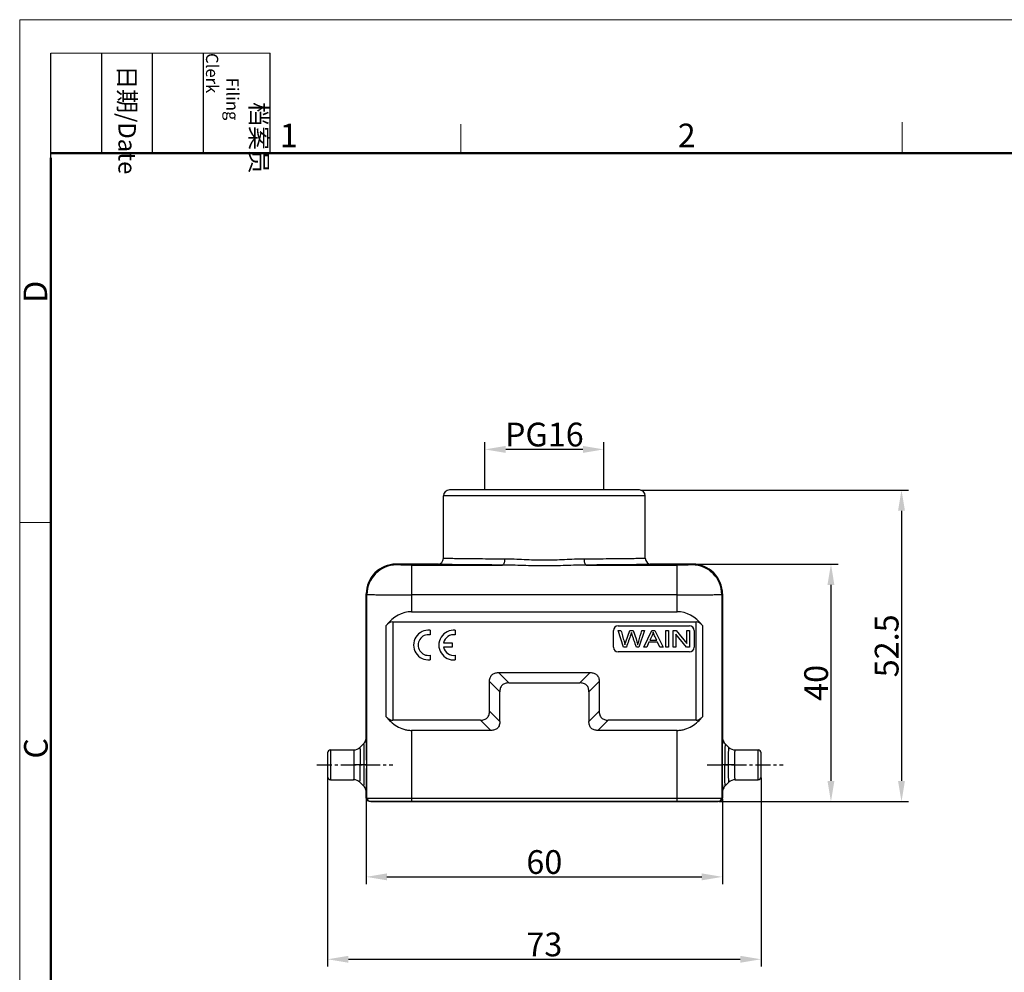
# Model space of a CAD drawing. Units: millimetres. Extents: x 1074 to 1520, y 481 to 796.
# Drawn here: x 1074 to 1240, y 635 to 796 of the extents above; entities that cross this region are included whole.
import ezdxf

# ---------------------------------------------------------------- set-up
doc = ezdxf.new("R2010")
doc.units = ezdxf.units.MM
doc.header["$LTSCALE"] = 65.395
doc.header["$PDMODE"] = 3
doc.header["$PDSIZE"] = 8
doc.linetypes.add('CENTER', pattern=[50.8, 31.75, -6.35, 6.35, -6.35])
doc.layers.get('0').update_dxf_attribs({"linetype": 'CONTINUOUS', "lineweight": 30})
doc.layers.get('Defpoints').update_dxf_attribs({"linetype": 'CONTINUOUS'})
doc.layers.add('3D_1111065101001_W6B-_SOLIDLINE', color=7, linetype='CONTINUOUS')
doc.layers.add('W16B-BEH-4B-M40-20172_SOLIDLINE', color=7, linetype='CONTINUOUS')
doc.layers.add('Dim', color=3, linetype='CONTINUOUS', lineweight=15)
doc.layers.add('图框', color=7, linetype='CONTINUOUS', lineweight=20)
doc.styles.add('Romans字体', font='romans.shx', dxfattribs={"width": 0.75})
doc.dimstyles.new('01', dxfattribs={"dimtxt": 4, "dimasz": 3.5, "dimexe": 1.2, "dimexo": 0.2, "dimgap": 0.5, "dimtad": 1, "dimdsep": 46, "dimtxsty": 'Romans字体', "dimcen": 0, "dimclrd": 1, "dimclre": 6, "dimclrt": 4, "dimazin": 2, "dimtfac": 1, "dimtofl": 0, "dimtmove": 0, "dimatfit": 3, "dimfxl": 1, "dimtolj": 1, "dimtzin": 0, "dimarcsym": 0})

# ---------------------------------------------------------------- blocks, each defined once
blk = doc.blocks.new('*D5')
at = {"layer": 'Defpoints', "color": 0}
for p in [(1126.26, 668.02), (1199.26, 668.02), (1199.26, 637.26)]:
    blk.add_point(p, dxfattribs=at)
at = {"layer": 'Dim', "color": 6, "lineweight": -2}
for p, q in [((1126.26, 667.82), (1126.26, 636.06)), ((1199.26, 667.82), (1199.26, 636.06))]:
    blk.add_line(p, q, dxfattribs=at)
at = {"layer": 'Dim', "color": 1, "lineweight": -2}
blk.add_line((1129.76, 637.26), (1195.76, 637.26), dxfattribs=at)
at = {"layer": 'Dim', "color": 1}
for points in [[(1129.76, 637.84), (1129.76, 636.68), (1126.26, 637.26)], [(1195.76, 637.84), (1195.76, 636.68), (1199.26, 637.26)]]:
    blk.add_solid(points, dxfattribs=at)
at = {"layer": 'Dim', "color": 4, "insert": (1162.76, 639.76), "char_height": 4, "attachment_point": 5, "style": 'Romans字体'}
blk.add_mtext('\\A1;73', dxfattribs=at)
blk = doc.blocks.new('*D6')
at = {"layer": 'Defpoints', "color": 0}
for p in [(1132.76, 664.42), (1192.76, 664.42), (1192.76, 651.14)]:
    blk.add_point(p, dxfattribs=at)
at = {"layer": 'Dim', "color": 6, "lineweight": -2}
for p, q in [((1132.76, 664.22), (1132.76, 649.94)), ((1192.76, 664.22), (1192.76, 649.94))]:
    blk.add_line(p, q, dxfattribs=at)
at = {"layer": 'Dim', "color": 1, "lineweight": -2}
blk.add_line((1136.26, 651.14), (1189.26, 651.14), dxfattribs=at)
at = {"layer": 'Dim', "color": 1}
for points in [[(1136.26, 651.73), (1136.26, 650.56), (1132.76, 651.14)], [(1189.26, 651.73), (1189.26, 650.56), (1192.76, 651.14)]]:
    blk.add_solid(points, dxfattribs=at)
at = {"layer": 'Dim', "color": 4, "insert": (1162.76, 653.64), "char_height": 4, "attachment_point": 5, "style": 'Romans字体'}
blk.add_mtext('\\A1;60', dxfattribs=at)
blk = doc.blocks.new('*D7')
at = {"layer": 'Defpoints', "color": 0}
for p in [(1178.78, 716.31), (1191.96, 663.82), (1222.91, 663.82)]:
    blk.add_point(p, dxfattribs=at)
at = {"layer": 'Dim', "color": 6, "lineweight": -2}
for p, q in [((1178.98, 716.31), (1224.11, 716.31)), ((1192.16, 663.82), (1224.11, 663.82))]:
    blk.add_line(p, q, dxfattribs=at)
at = {"layer": 'Dim', "color": 1, "lineweight": -2}
blk.add_line((1222.91, 712.81), (1222.91, 667.32), dxfattribs=at)
at = {"layer": 'Dim', "color": 1}
for points in [[(1222.33, 712.81), (1223.49, 712.81), (1222.91, 716.31)], [(1222.33, 667.32), (1223.49, 667.32), (1222.91, 663.82)]]:
    blk.add_solid(points, dxfattribs=at)
at = {"layer": 'Dim', "color": 4, "insert": (1220.41, 690.06), "char_height": 4, "attachment_point": 5, "rotation": 90, "style": 'Romans字体'}
blk.add_mtext('\\A1;52.5', dxfattribs=at)
blk = doc.blocks.new('*D10')
at = {"layer": 'Defpoints', "color": 0}
for p in [(1187.76, 703.82), (1191.96, 663.82), (1211.03, 663.82)]:
    blk.add_point(p, dxfattribs=at)
at = {"layer": 'Dim', "color": 6, "lineweight": -2}
for p, q in [((1187.96, 703.82), (1212.23, 703.82)), ((1192.16, 663.82), (1212.23, 663.82))]:
    blk.add_line(p, q, dxfattribs=at)
at = {"layer": 'Dim', "color": 1, "lineweight": -2}
blk.add_line((1211.03, 700.32), (1211.03, 667.32), dxfattribs=at)
at = {"layer": 'Dim', "color": 1}
for points in [[(1210.44, 700.32), (1211.61, 700.32), (1211.03, 703.82)], [(1210.44, 667.32), (1211.61, 667.32), (1211.03, 663.82)]]:
    blk.add_solid(points, dxfattribs=at)
at = {"layer": 'Dim', "color": 4, "insert": (1208.53, 683.82), "char_height": 4, "attachment_point": 5, "rotation": 90, "style": 'Romans字体'}
blk.add_mtext('\\A1;40', dxfattribs=at)
blk = doc.blocks.new('*D21')
at = {"layer": 'Defpoints', "color": 0}
for p in [(1152.76, 723.15), (1152.76, 716.32), (1172.76, 716.32)]:
    blk.add_point(p, dxfattribs=at)
at = {"layer": 'Dim', "color": 6, "lineweight": -2}
for p, q in [((1152.76, 716.52), (1152.76, 724.35)), ((1172.76, 716.52), (1172.76, 724.35))]:
    blk.add_line(p, q, dxfattribs=at)
at = {"layer": 'Dim', "color": 1, "lineweight": -2}
blk.add_line((1169.26, 723.15), (1156.26, 723.15), dxfattribs=at)
at = {"layer": 'Dim', "color": 1}
for points in [[(1156.26, 723.73), (1156.26, 722.56), (1152.76, 723.15)], [(1169.26, 722.56), (1169.26, 723.73), (1172.76, 723.15)]]:
    blk.add_solid(points, dxfattribs=at)
at = {"layer": 'Dim', "color": 4, "insert": (1162.76, 725.65), "char_height": 4, "attachment_point": 5, "style": 'Romans字体'}
blk.add_mtext('\\A1;PG16', dxfattribs=at)

msp = doc.modelspace()

# ---------------------------------------------------------------- linework, layer by layer
at = {"color": 7, "linetype": 'Continuous'}
for p, q in [((1143.523, 692.683), (1143.523, 691.919)), ((1147.764, 692.678), (1147.764, 691.915)), ((1147.248, 689.815), (1145.794, 689.815)), ((1145.796, 690.572), (1147.248, 690.572)), ((1147.248, 690.572), (1147.248, 689.815)), ((1143.523, 688.467), (1143.523, 687.713)), ((1147.764, 688.463), (1147.764, 687.708))]:
    msp.add_line(p, q, dxfattribs=at)
for centre, radius, start, end in [((1143.25, 690.198), 2.5, 83.72502, 276.27499), ((1143.258, 690.193), 1.746, 81.27928, 278.72073), ((1147.491, 690.193), 2.5, 83.72502, 276.275), ((1147.499, 690.189), 1.746, 81.27929, 167.33633), ((1147.499, 690.189), 1.746, 192.35663, 278.72074)]:
    msp.add_arc(centre, radius, start, end, dxfattribs=at)
at = {"layer": '3D_1111065101001_W6B-_SOLIDLINE', "color": 7, "linetype": 'Continuous'}
for p, q in [((1145.764, 704.815), (1145.764, 715.315)), ((1179.764, 715.315), (1145.764, 715.315)), ((1178.764, 716.315), (1146.764, 716.315)), ((1179.764, 704.815), (1179.764, 715.315)), ((1137.887, 703.692), (1137.764, 703.815)), ((1144.764, 703.815), (1137.764, 703.815)), ((1140.387, 703.671), (1140.387, 695.815)), ((1140.387, 703.671), (1155.692, 703.671)), ((1169.837, 703.671), (1185.142, 703.671)), ((1187.764, 703.815), (1180.764, 703.815)), ((1185.142, 695.815), (1185.142, 703.671)), ((1187.764, 703.815), (1187.642, 703.692)), ((1132.764, 674.637), (1132.764, 698.815)), ((1132.764, 698.815), (1132.887, 698.693)), ((1132.887, 664.415), (1132.887, 698.693)), ((1185.142, 698.671), (1140.387, 698.671)), ((1192.641, 698.693), (1192.764, 698.815)), ((1192.641, 698.693), (1192.641, 664.415)), ((1192.764, 698.815), (1192.764, 674.637)), ((1140.387, 695.815), (1185.142, 695.815)), ((1136.074, 693.453), (1136.074, 678.177)), ((1137.224, 694.083), (1137.224, 677.547)), ((1137.224, 694.083), (1188.304, 694.083)), ((1175.196, 693.439), (1187.196, 693.439)), ((1188.304, 677.547), (1188.304, 694.083)), ((1189.454, 678.177), (1189.454, 693.453)), ((1174.396, 689.839), (1174.396, 692.639)), ((1175.196, 692.639), (1175.666, 692.639)), ((1176.115, 689.839), (1175.196, 692.639)), ((1176.496, 690.747), (1177.155, 692.639)), ((1177.155, 692.639), (1177.708, 692.639)), ((1177.708, 692.639), (1178.204, 691.221)), ((1179.651, 692.639), (1178.701, 689.839)), ((1179.19, 692.639), (1179.651, 692.639)), ((1179.518, 689.839), (1180.848, 692.639)), ((1180.898, 691.81), (1180.518, 690.988)), ((1180.848, 692.639), (1181.343, 692.639)), ((1181.343, 692.639), (1182.76, 689.839)), ((1183.204, 692.639), (1183.663, 692.639)), ((1183.204, 689.839), (1183.204, 692.639)), ((1183.663, 692.639), (1183.663, 689.839)), ((1184.466, 692.639), (1184.937, 692.639)), ((1184.466, 689.839), (1184.466, 692.639)), ((1186.726, 689.839), (1184.906, 692.039)), ((1184.906, 692.039), (1184.906, 689.839)), ((1184.937, 692.639), (1186.757, 690.44)), ((1186.757, 692.639), (1187.196, 692.639)), ((1186.757, 690.44), (1186.757, 692.639)), ((1187.196, 692.639), (1187.196, 689.839)), ((1187.996, 692.639), (1187.996, 689.839)), ((1176.583, 689.839), (1176.115, 689.839)), ((1178.701, 689.839), (1178.258, 689.839)), ((1180.005, 689.839), (1179.518, 689.839)), ((1180.386, 690.687), (1180.005, 689.839)), ((1181.834, 690.687), (1180.386, 690.687)), ((1180.518, 690.988), (1181.692, 690.988)), ((1182.238, 689.839), (1181.834, 690.687)), ((1182.76, 689.839), (1182.238, 689.839)), ((1183.663, 689.839), (1183.204, 689.839)), ((1184.906, 689.839), (1184.466, 689.839)), ((1187.196, 689.839), (1186.726, 689.839)), ((1187.196, 689.039), (1175.196, 689.039)), ((1156.766, 683.815), (1155.034, 685.547)), ((1155.034, 685.547), (1170.495, 685.547)), ((1170.495, 685.547), (1168.763, 683.815)), ((1153.532, 679.049), (1153.532, 684.046)), ((1153.532, 684.046), (1155.264, 682.314)), ((1156.766, 683.815), (1168.763, 683.815)), ((1170.264, 682.314), (1171.996, 684.046)), ((1171.996, 684.046), (1171.996, 679.049)), ((1155.264, 677.317), (1155.264, 682.313)), ((1170.264, 682.313), (1170.264, 677.317)), ((1155.264, 677.317), (1153.532, 679.049)), ((1171.996, 679.049), (1170.264, 677.317)), ((1152.031, 677.547), (1137.224, 677.547)), ((1152.031, 677.547), (1153.763, 675.815)), ((1171.766, 675.815), (1173.498, 677.547)), ((1188.304, 677.547), (1173.498, 677.547)), ((1140.387, 675.815), (1140.387, 663.815)), ((1153.763, 675.815), (1140.387, 675.815)), ((1185.142, 675.815), (1171.766, 675.815)), ((1185.142, 663.815), (1185.142, 675.815)), ((1131.703, 672.954), (1132.325, 673.576)), ((1193.825, 672.954), (1193.203, 673.576)), ((1126.264, 672.015), (1126.264, 668.015)), ((1126.764, 672.515), (1126.764, 667.515)), ((1126.764, 672.515), (1130.643, 672.515)), ((1192.727, 671.63), (1192.725, 671.043)), ((1192.728, 672.018), (1192.727, 671.63)), ((1192.734, 673.096), (1192.733, 672.894)), ((1194.886, 672.515), (1198.764, 672.515)), ((1198.764, 667.515), (1198.764, 672.515)), ((1199.264, 668.015), (1199.264, 672.015)), ((1132.804, 670.015), (1130.681, 670.015)), ((1132.804, 670.015), (1132.804, 669.384)), ((1192.724, 670.33), (1192.724, 670.015)), ((1194.847, 670.015), (1192.724, 670.015)), ((1192.725, 668.99), (1192.726, 668.44)), ((1192.726, 668.44), (1192.728, 668.014)), ((1126.764, 667.515), (1130.643, 667.515)), ((1131.703, 667.076), (1132.325, 666.454)), ((1192.732, 667.216), (1192.733, 667.138)), ((1193.825, 667.076), (1193.203, 666.454)), ((1194.886, 667.515), (1198.764, 667.515)), ((1132.764, 664.415), (1132.764, 665.394)), ((1192.764, 665.394), (1192.764, 664.415)), ((1132.764, 664.415), (1192.764, 664.415)), ((1133.264, 663.915), (1192.264, 663.915)), ((1133.564, 663.915), (1133.564, 663.815)), ((1133.564, 663.815), (1191.964, 663.815)), ((1133.687, 663.815), (1133.687, 663.915)), ((1191.841, 663.915), (1191.841, 663.815)), ((1191.964, 663.915), (1191.964, 663.815))]:
    msp.add_line(p, q, dxfattribs=at)
for centre, radius, start, end in [((1146.764, 715.315), 1, 90, 180), ((1178.764, 715.315), 1, 0, 90), ((1144.764, 704.815), 1, 270.00377, 359.99991), ((1180.764, 704.815), 1, 180.00009, 269.99623), ((1137.764, 698.815), 5, 89.99982, 180.00018), ((1137.887, 698.692), 5, 90.00579, 179.99421), ((1187.641, 698.692), 5, 0.00579, 89.99421), ((1187.764, 698.815), 5, 359.99982, 90.00018), ((1175.196, 692.639), 0.8, 90, 180), ((1187.196, 692.639), 0.8, 0, 90), ((1175.196, 689.839), 0.8, 180, 270), ((1187.196, 689.839), 0.8, 270, 0), ((1131.257, 674.642), 1.508, 315.04351, 329.98323), ((1131.266, 674.636), 1.498, 330.01409, 344.98895), ((1131.256, 674.638), 1.508, 345.01937, 359.14511), ((1131.28, 674.637), 1.484, 359.17553, 359.99938), ((1077.306, 673.156), 55.485, 0.62242, 1.15247), ((984.924, 671.997), 147.874, 0.43048, 0.68251), ((1356.636, 671.849), 163.906, 179.37899, 179.56396), ((1295.372, 672.517), 102.638, 179.23429, 179.38138), ((1251.756, 673.119), 59.019, 178.97492, 179.25311), ((1220.189, 673.699), 27.446, 178.57663, 179.00597), ((1194.254, 674.637), 1.489, 180.00705, 182.62419), ((1194.273, 674.638), 1.509, 182.63693, 194.98343), ((1194.267, 674.638), 1.503, 195.03601, 209.96651), ((1194.27, 674.642), 1.508, 210.02323, 224.9623), ((1126.764, 672.015), 0.5, 90, 180), ((1130.643, 674.015), 1.5, 269.99731, 315.0059), ((880.695, 671.134), 252.106, 0.32859, 0.4488), ((778.186, 670.528), 354.618, 0.19888, 0.33153), ((673.214, 670.132), 459.591, 0.08561, 0.20276), ((1502.127, 670.761), 309.402, 179.60514, 179.76722), ((1194.886, 674.015), 1.5, 224.99997, 270.00496), ((1198.764, 672.015), 0.5, 0, 90), ((1704.349, 670.005), 511.625, 179.99879, 180.11361), ((649.152, 669.962), 483.652, 359.79513, 359.93151), ((1126.764, 668.015), 0.5, 180, 270), ((1130.643, 666.015), 1.5, 44.99383, 90.00285), ((917.361, 668.649), 215.44, 359.40266, 359.65397), ((769.675, 669.545), 363.129, 359.65338, 359.79301), ((1530.213, 669.418), 337.488, 180.23838, 180.3738), ((1390.277, 668.491), 197.549, 180.39247, 180.60468), ((1194.886, 666.015), 1.5, 89.99486, 134.99967), ((1198.764, 668.015), 0.5, 270, 0), ((1131.257, 665.388), 1.508, 30.01712, 44.95564), ((1131.266, 665.394), 1.498, 15.01247, 29.98666), ((1131.256, 665.393), 1.508, 0.04161, 14.98133), ((1099.457, 666.451), 33.33, 358.67792, 358.96947), ((1070.135, 666.966), 62.656, 358.98109, 359.20724), ((1026.525, 667.559), 106.271, 359.21247, 359.37649), ((1305.309, 667.631), 112.576, 180.62337, 180.73939), ((1261.95, 667.069), 69.214, 180.73699, 181.00452), ((1224.182, 666.415), 31.441, 181.02026, 181.40036), ((1194.259, 665.393), 1.495, 175.24206, 179.9909), ((1194.272, 665.392), 1.508, 165.0127, 175.24435), ((1194.267, 665.392), 1.503, 150.03238, 164.96376), ((1194.27, 665.389), 1.508, 135.03413, 149.97561), ((1133.264, 664.415), 0.5, 180.00376, 269.99658), ((1133.387, 664.415), 0.5, 179.99891, 269.99745), ((1192.141, 664.415), 0.5, 270.06974, 0.00362), ((1192.264, 664.415), 0.5, 270.00342, 359.99624)]:
    msp.add_arc(centre, radius, start, end, dxfattribs=at)
for centre, major_axis, start_param, end_param in [((1140.387, 682.825), (0, 12.99), 0, 0.6125547), ((1185.142, 682.825), (0, 12.99), -0.6125547, 0), ((1137.224, 690.619), (0, 3.464), 0, 0.6125547), ((1188.304, 690.619), (0, 3.464), -0.6125547, 0)]:
    msp.add_ellipse(centre, major_axis=major_axis, ratio=0.5773503, start_param=start_param, end_param=end_param, dxfattribs=at)
for points, knots in [([(1156.085, 704.671), (1155.351, 704.674), (1153.946, 704.68), (1152.234, 704.691), (1150.969, 704.702), (1150.112, 704.71), (1149.321, 704.719), (1148.602, 704.728), (1147.958, 704.738), (1147.393, 704.748), (1146.973, 704.757), (1146.679, 704.764), (1146.49, 704.77), (1146.322, 704.775), (1146.177, 704.781), (1146.053, 704.786), (1145.952, 704.792), (1145.873, 704.797), (1145.821, 704.802), (1145.792, 704.806), (1145.777, 704.809), (1145.769, 704.811), (1145.764, 704.814), (1145.764, 704.815)], [0, 0, 0, 0, 0.2132326, 0.4081931, 0.4975062, 0.5807412, 0.657444, 0.7272133, 0.7896739, 0.8445006, 0.8913952, 0.9117917, 0.9301166, 0.9463435, 0.9604535, 0.9724297, 0.9822556, 0.9899174, 0.9954111, 0.997346, 0.9987426, 0.99961, 1, 1, 1, 1]), ([(1179.764, 704.815), (1179.764, 704.814), (1179.759, 704.811), (1179.751, 704.809), (1179.737, 704.806), (1179.707, 704.802), (1179.655, 704.797), (1179.576, 704.792), (1179.475, 704.786), (1179.351, 704.781), (1179.206, 704.775), (1179.039, 704.77), (1178.85, 704.764), (1178.555, 704.757), (1178.135, 704.748), (1177.57, 704.738), (1176.926, 704.728), (1176.207, 704.719), (1175.417, 704.71), (1174.559, 704.702), (1173.294, 704.691), (1171.582, 704.68), (1170.177, 704.674), (1169.444, 704.671)], [0, 0, 0, 0, 0.0003899, 0.0012572, 0.0026538, 0.0045888, 0.0100825, 0.0177444, 0.0275704, 0.0395466, 0.0536566, 0.0698834, 0.0882083, 0.1086048, 0.1554994, 0.2103261, 0.2727867, 0.3425561, 0.4192588, 0.5024938, 0.591807, 0.7867674, 1, 1, 1, 1]), ([(1140.387, 703.671), (1140.225, 703.671), (1139.908, 703.671), (1139.447, 703.672), (1139.082, 703.674), (1138.813, 703.676), (1138.632, 703.677), (1138.468, 703.678), (1138.322, 703.68), (1138.196, 703.682), (1138.091, 703.684), (1138.016, 703.685), (1137.968, 703.687), (1137.94, 703.688), (1137.919, 703.689), (1137.903, 703.69), (1137.893, 703.691), (1137.888, 703.691), (1137.887, 703.692)], [0, 0, 0, 0, 0.1939445, 0.3806643, 0.5527869, 0.6313694, 0.7039525, 0.7698129, 0.8283514, 0.8790007, 0.9212705, 0.9547879, 0.9681514, 0.9792027, 0.9879249, 0.9943031, 0.9983256, 1, 1, 1, 1]), ([(1155.692, 703.671), (1154.915, 703.674), (1153.428, 703.68), (1151.616, 703.691), (1150.277, 703.702), (1149.369, 703.71), (1148.533, 703.719), (1147.771, 703.728), (1147.09, 703.738), (1146.492, 703.748), (1146.047, 703.757), (1145.735, 703.764), (1145.534, 703.77), (1145.357, 703.775), (1145.203, 703.781), (1145.072, 703.786), (1144.964, 703.792), (1144.89, 703.796), (1144.842, 703.8), (1144.815, 703.803), (1144.794, 703.806), (1144.778, 703.809), (1144.769, 703.811), (1144.764, 703.814), (1144.764, 703.815)], [0, 0, 0, 0, 0.2131557, 0.4080559, 0.4973466, 0.580565, 0.6572574, 0.7270231, 0.7894868, 0.8443233, 0.8912346, 0.911642, 0.9299797, 0.9462211, 0.9603472, 0.9723411, 0.982186, 0.9898679, 0.9928962, 0.9953826, 0.997328, 0.9987346, 0.9996103, 1, 1, 1, 1]), ([(1156.085, 704.671), (1156.084, 704.543), (1156.07, 704.357), (1156.022, 704.122), (1155.974, 703.972), (1155.916, 703.847), (1155.85, 703.751), (1155.775, 703.688), (1155.718, 703.671), (1155.692, 703.671)], [0, 0, 0, 0, 0.3345168, 0.4885817, 0.6276553, 0.7483765, 0.8490076, 0.9308745, 1, 1, 1, 1]), ([(1169.837, 703.671), (1169.262, 703.669), (1168.101, 703.641), (1166.344, 703.578), (1164.561, 703.525), (1162.764, 703.506), (1160.968, 703.525), (1159.184, 703.578), (1157.428, 703.641), (1156.266, 703.669), (1155.692, 703.671)], [0, 0, 0, 0, 0.121756, 0.2463613, 0.3727314, 0.5000006, 0.6272697, 0.7536394, 0.8782441, 1, 1, 1, 1]), ([(1169.444, 704.671), (1168.907, 704.669), (1167.816, 704.636), (1166.162, 704.56), (1164.472, 704.497), (1162.764, 704.472), (1161.056, 704.497), (1159.366, 704.56), (1157.712, 704.636), (1156.621, 704.669), (1156.085, 704.671)], [0, 0, 0, 0, 0.1204645, 0.2448298, 0.3717568, 0.5000005, 0.628244, 0.7551708, 0.8795356, 1, 1, 1, 1]), ([(1169.444, 704.671), (1169.444, 704.543), (1169.458, 704.357), (1169.507, 704.122), (1169.554, 703.972), (1169.612, 703.847), (1169.679, 703.752), (1169.753, 703.688), (1169.81, 703.671), (1169.837, 703.671)], [0, 0, 0, 0, 0.3345145, 0.4885789, 0.6276527, 0.7483746, 0.8490067, 0.9308744, 1, 1, 1, 1]), ([(1180.764, 703.815), (1180.764, 703.814), (1180.759, 703.811), (1180.75, 703.809), (1180.735, 703.806), (1180.714, 703.803), (1180.687, 703.8), (1180.639, 703.796), (1180.564, 703.792), (1180.457, 703.786), (1180.326, 703.781), (1180.171, 703.775), (1179.994, 703.77), (1179.794, 703.764), (1179.482, 703.757), (1179.037, 703.748), (1178.438, 703.738), (1177.757, 703.728), (1176.996, 703.719), (1176.159, 703.71), (1175.251, 703.702), (1173.912, 703.691), (1172.1, 703.68), (1170.613, 703.674), (1169.837, 703.671)], [0, 0, 0, 0, 0.0003897, 0.0012654, 0.002672, 0.0046174, 0.0071038, 0.0101321, 0.017814, 0.0276589, 0.0396528, 0.0537789, 0.0700203, 0.088358, 0.1087654, 0.1556767, 0.2105132, 0.2729769, 0.3427425, 0.419435, 0.5026534, 0.5919441, 0.7868443, 1, 1, 1, 1]), ([(1187.642, 703.692), (1187.641, 703.691), (1187.635, 703.691), (1187.626, 703.69), (1187.61, 703.689), (1187.588, 703.688), (1187.56, 703.687), (1187.512, 703.685), (1187.438, 703.684), (1187.332, 703.682), (1187.206, 703.68), (1187.06, 703.678), (1186.896, 703.677), (1186.715, 703.676), (1186.446, 703.674), (1186.081, 703.672), (1185.621, 703.671), (1185.303, 703.671), (1185.142, 703.671)], [0, 0, 0, 0, 0.0016743, 0.0056967, 0.012075, 0.0207972, 0.0318485, 0.0452121, 0.0787295, 0.1209992, 0.1716485, 0.2301869, 0.2960474, 0.3686304, 0.447213, 0.6193355, 0.8060555, 1, 1, 1, 1]), ([(1132.887, 698.693), (1132.888, 698.692), (1132.892, 698.692), (1132.9, 698.691), (1132.913, 698.691), (1132.939, 698.69), (1132.983, 698.689), (1133.048, 698.688), (1133.131, 698.687), (1133.231, 698.686), (1133.348, 698.685), (1133.537, 698.684), (1133.814, 698.682), (1134.193, 698.68), (1134.631, 698.679), (1135.123, 698.677), (1135.666, 698.676), (1136.474, 698.674), (1137.568, 698.672), (1138.95, 698.671), (1139.902, 698.671), (1140.387, 698.671)], [0, 0, 0, 0, 0.0005161, 0.0016258, 0.0033293, 0.0056255, 0.0119901, 0.0207076, 0.031762, 0.0451224, 0.0607543, 0.0786231, 0.1209058, 0.1715541, 0.2300989, 0.2959696, 0.3685501, 0.4471414, 0.6193246, 0.8059753, 1, 1, 1, 1]), ([(1185.142, 698.671), (1185.627, 698.671), (1186.578, 698.671), (1187.961, 698.672), (1189.054, 698.674), (1189.862, 698.676), (1190.405, 698.677), (1190.898, 698.679), (1191.335, 698.68), (1191.714, 698.682), (1191.991, 698.684), (1192.18, 698.685), (1192.297, 698.686), (1192.398, 698.687), (1192.48, 698.688), (1192.546, 698.689), (1192.589, 698.69), (1192.615, 698.691), (1192.628, 698.691), (1192.636, 698.692), (1192.64, 698.692), (1192.641, 698.693)], [0, 0, 0, 0, 0.1940247, 0.3806754, 0.5528585, 0.6314499, 0.7040304, 0.7699011, 0.8284459, 0.8790942, 0.9213769, 0.9392457, 0.9548776, 0.968238, 0.9792924, 0.9880099, 0.9943745, 0.9966707, 0.9983742, 0.9994839, 1, 1, 1, 1]), ([(1175.666, 692.639), (1175.754, 692.333), (1175.928, 691.721), (1176.165, 690.915), (1176.299, 690.419), (1176.34, 690.23)], [0, 0, 0, 0, 0.3800598, 0.7601197, 1, 1, 1, 1]), ([(1178.258, 689.839), (1178.198, 690.016), (1178.076, 690.372), (1177.894, 690.905), (1177.741, 691.35), (1177.621, 691.703), (1177.543, 691.932), (1177.486, 692.098), (1177.443, 692.223), (1177.425, 692.28), (1177.42, 692.3)], [0, 0, 0, 0, 0.1997929, 0.3995858, 0.5993787, 0.6992751, 0.7991716, 0.8493787, 0.8995858, 1, 1, 1, 1]), ([(1181.692, 690.988), (1181.632, 691.117), (1181.512, 691.374), (1181.332, 691.758), (1181.178, 692.098), (1181.112, 692.269), (1181.085, 692.344)], [0, 0, 0, 0, 0.2615842, 0.5231685, 0.7615842, 1, 1, 1, 1]), ([(1153.532, 684.046), (1153.532, 684.146), (1153.543, 684.348), (1153.606, 684.646), (1153.725, 684.926), (1153.91, 685.169), (1154.153, 685.354), (1154.434, 685.474), (1154.731, 685.536), (1154.933, 685.547), (1155.034, 685.547)], [0, 0, 0, 0, 0.1250964, 0.2501465, 0.3751147, 0.5, 0.6248839, 0.7498517, 0.8749029, 1, 1, 1, 1]), ([(1170.495, 685.547), (1170.595, 685.547), (1170.797, 685.536), (1171.095, 685.474), (1171.375, 685.354), (1171.618, 685.169), (1171.803, 684.926), (1171.923, 684.646), (1171.985, 684.348), (1171.996, 684.146), (1171.996, 684.046)], [0, 0, 0, 0, 0.1250963, 0.2501466, 0.3751146, 0.5, 0.6248839, 0.7498518, 0.8749028, 1, 1, 1, 1]), ([(1156.766, 683.815), (1156.665, 683.815), (1156.463, 683.804), (1156.166, 683.742), (1155.885, 683.622), (1155.642, 683.437), (1155.457, 683.194), (1155.338, 682.914), (1155.275, 682.616), (1155.264, 682.414), (1155.264, 682.313)], [0, 0, 0, 0, 0.1250963, 0.2501466, 0.3751146, 0.5, 0.6248839, 0.7498518, 0.8749028, 1, 1, 1, 1]), ([(1170.264, 682.313), (1170.264, 682.414), (1170.253, 682.616), (1170.191, 682.914), (1170.071, 683.194), (1169.886, 683.437), (1169.643, 683.622), (1169.363, 683.742), (1169.065, 683.804), (1168.863, 683.815), (1168.763, 683.815)], [0, 0, 0, 0, 0.1250964, 0.2501465, 0.3751147, 0.5, 0.6248839, 0.7498517, 0.8749029, 1, 1, 1, 1]), ([(1152.031, 677.547), (1152.131, 677.547), (1152.333, 677.558), (1152.631, 677.621), (1152.911, 677.74), (1153.154, 677.925), (1153.339, 678.168), (1153.459, 678.449), (1153.521, 678.746), (1153.532, 678.948), (1153.532, 679.049)], [0, 0, 0, 0, 0.1250964, 0.2501465, 0.3751147, 0.5, 0.6248839, 0.7498518, 0.8749028, 1, 1, 1, 1]), ([(1171.996, 679.049), (1171.996, 678.948), (1172.008, 678.746), (1172.07, 678.449), (1172.189, 678.168), (1172.374, 677.925), (1172.617, 677.74), (1172.898, 677.621), (1173.195, 677.558), (1173.397, 677.547), (1173.498, 677.547)], [0, 0, 0, 0, 0.1250964, 0.2501465, 0.3751147, 0.5, 0.6248839, 0.7498518, 0.8749028, 1, 1, 1, 1]), ([(1136.074, 678.177), (1136.143, 678.093), (1136.294, 677.932), (1136.561, 677.729), (1136.875, 677.583), (1137.107, 677.547), (1137.224, 677.547)], [0, 0, 0, 0, 0.240782, 0.4873067, 0.7408211, 1, 1, 1, 1]), ([(1136.074, 678.177), (1136.333, 677.862), (1136.899, 677.259), (1137.9, 676.495), (1138.878, 676.044), (1139.726, 675.849), (1140.166, 675.815), (1140.387, 675.815)], [0, 0, 0, 0, 0.2406396, 0.4870029, 0.7403188, 0.8696972, 1, 1, 1, 1]), ([(1155.264, 677.317), (1155.264, 677.216), (1155.253, 677.014), (1155.191, 676.717), (1155.071, 676.436), (1154.886, 676.193), (1154.643, 676.008), (1154.363, 675.889), (1154.065, 675.826), (1153.863, 675.815), (1153.763, 675.815)], [0, 0, 0, 0, 0.1250964, 0.2501465, 0.3751147, 0.5, 0.6248839, 0.7498518, 0.8749028, 1, 1, 1, 1]), ([(1171.766, 675.815), (1171.665, 675.815), (1171.463, 675.826), (1171.166, 675.889), (1170.885, 676.008), (1170.642, 676.193), (1170.457, 676.436), (1170.338, 676.717), (1170.275, 677.014), (1170.264, 677.216), (1170.264, 677.317)], [0, 0, 0, 0, 0.1250964, 0.2501465, 0.3751147, 0.5, 0.6248839, 0.7498518, 0.8749028, 1, 1, 1, 1]), ([(1185.142, 675.815), (1185.363, 675.815), (1185.803, 675.849), (1186.652, 676.044), (1187.629, 676.496), (1188.631, 677.258), (1189.196, 677.863), (1189.454, 678.177)], [0, 0, 0, 0, 0.1303614, 0.25983, 0.5131875, 0.7595061, 1, 1, 1, 1]), ([(1188.304, 677.547), (1188.421, 677.547), (1188.653, 677.583), (1188.967, 677.729), (1189.234, 677.932), (1189.385, 678.093), (1189.454, 678.177)], [0, 0, 0, 0, 0.2591789, 0.5126933, 0.759218, 1, 1, 1, 1]), ([(1132.325, 673.576), (1132.325, 673.576), (1132.326, 673.574), (1132.327, 673.571), (1132.327, 673.565), (1132.329, 673.553), (1132.33, 673.534), (1132.332, 673.503), (1132.333, 673.465), (1132.335, 673.418), (1132.337, 673.363), (1132.339, 673.274), (1132.342, 673.143), (1132.345, 672.964), (1132.348, 672.756), (1132.35, 672.523), (1132.353, 672.265), (1132.355, 671.88), (1132.358, 671.359), (1132.36, 670.7), (1132.36, 670.246), (1132.36, 670.015)], [0, 0, 0, 0, 0.0004269, 0.001413, 0.0029872, 0.0051538, 0.0112637, 0.019736, 0.0305587, 0.0437085, 0.0591499, 0.076847, 0.1188609, 0.1693616, 0.2278319, 0.2937186, 0.3663818, 0.4451512, 0.6178428, 0.805196, 1, 1, 1, 1]), ([(1132.764, 674.637), (1132.765, 674.636), (1132.765, 674.635), (1132.766, 674.63), (1132.768, 674.619), (1132.769, 674.601), (1132.77, 674.586), (1132.77, 674.577)], [0, 0, 0, 0, 0.0233163, 0.0743755, 0.2647536, 0.5734855, 1, 1, 1, 1]), ([(1132.764, 674.637), (1132.765, 674.636), (1132.765, 674.634), (1132.766, 674.63), (1132.767, 674.622), (1132.769, 674.607), (1132.77, 674.581), (1132.772, 674.541), (1132.774, 674.491), (1132.776, 674.43), (1132.778, 674.358), (1132.78, 674.242), (1132.783, 674.072), (1132.787, 673.839), (1132.79, 673.57), (1132.793, 673.266), (1132.795, 672.932), (1132.798, 672.569), (1132.8, 672.182), (1132.802, 671.628), (1132.804, 670.903), (1132.804, 670.315), (1132.804, 670.015)], [0, 0, 0, 0, 0.0004187, 0.0014147, 0.0030115, 0.0052099, 0.0114028, 0.0199685, 0.0308779, 0.0440996, 0.0595996, 0.0773439, 0.1194257, 0.1699612, 0.2284462, 0.2943314, 0.3669715, 0.4456901, 0.5297135, 0.6182305, 0.8054154, 1, 1, 1, 1]), ([(1132.77, 674.577), (1132.771, 674.56), (1132.776, 674.458), (1132.778, 674.356), (1132.78, 674.272)], [0, 0, 0, 0, 0.1717168, 1, 1, 1, 1]), ([(1192.724, 670.015), (1192.724, 670.315), (1192.724, 670.903), (1192.726, 671.628), (1192.729, 672.182), (1192.731, 672.569), (1192.733, 672.932), (1192.736, 673.266), (1192.738, 673.57), (1192.742, 673.839), (1192.745, 674.072), (1192.748, 674.242), (1192.75, 674.358), (1192.752, 674.43), (1192.754, 674.491), (1192.756, 674.541), (1192.758, 674.581), (1192.76, 674.607), (1192.761, 674.622), (1192.762, 674.63), (1192.763, 674.634), (1192.764, 674.636), (1192.764, 674.637)], [0, 0, 0, 0, 0.194585, 0.3817705, 0.4702876, 0.554311, 0.6330297, 0.7056697, 0.7715548, 0.8300397, 0.880575, 0.9226566, 0.9404009, 0.9559007, 0.9691222, 0.9800316, 0.9885972, 0.9947901, 0.9969886, 0.9985853, 0.9995813, 1, 1, 1, 1]), ([(1192.755, 674.518), (1192.755, 674.508), (1192.753, 674.463), (1192.752, 674.417), (1192.751, 674.381)], [0, 0, 0, 0, 0.2150788, 1, 1, 1, 1]), ([(1192.764, 674.637), (1192.763, 674.636), (1192.763, 674.633), (1192.762, 674.628), (1192.761, 674.618), (1192.76, 674.605), (1192.758, 674.588), (1192.757, 674.559), (1192.756, 674.535), (1192.755, 674.518)], [0, 0, 0, 0, 0.0206143, 0.0704835, 0.1504854, 0.2606319, 0.400811, 0.5708749, 1, 1, 1, 1]), ([(1193.203, 673.576), (1193.203, 673.576), (1193.202, 673.574), (1193.202, 673.571), (1193.201, 673.565), (1193.199, 673.554), (1193.198, 673.534), (1193.196, 673.503), (1193.195, 673.465), (1193.193, 673.418), (1193.191, 673.363), (1193.189, 673.274), (1193.186, 673.143), (1193.183, 672.964), (1193.181, 672.756), (1193.178, 672.523), (1193.176, 672.265), (1193.173, 671.88), (1193.17, 671.359), (1193.168, 670.7), (1193.168, 670.246), (1193.168, 670.015)], [0, 0, 0, 0, 0.0004072, 0.0013784, 0.0029483, 0.0051195, 0.0112571, 0.0197653, 0.0306126, 0.043768, 0.0592021, 0.0768851, 0.1188764, 0.1693742, 0.2278484, 0.2937342, 0.3663936, 0.4451605, 0.6178518, 0.8052045, 1, 1, 1, 1]), ([(1130.643, 672.515), (1130.644, 672.515), (1130.645, 672.509), (1130.647, 672.502), (1130.649, 672.486), (1130.65, 672.465), (1130.652, 672.438), (1130.655, 672.391), (1130.658, 672.317), (1130.661, 672.213), (1130.665, 672.087), (1130.668, 671.942), (1130.67, 671.777), (1130.673, 671.596), (1130.676, 671.326), (1130.679, 670.96), (1130.681, 670.497), (1130.681, 670.178), (1130.681, 670.015)], [0, 0, 0, 0, 0.0014063, 0.0050997, 0.0111555, 0.0195738, 0.0303452, 0.0434553, 0.0765429, 0.1184864, 0.1689098, 0.2273214, 0.2931596, 0.3658143, 0.4445682, 0.6173651, 0.805045, 1, 1, 1, 1]), ([(1131.703, 672.954), (1131.704, 672.954), (1131.704, 672.953), (1131.705, 672.949), (1131.707, 672.938), (1131.709, 672.92), (1131.71, 672.896), (1131.712, 672.864), (1131.714, 672.826), (1131.715, 672.781), (1131.717, 672.707), (1131.72, 672.599), (1131.723, 672.452), (1131.725, 672.28), (1131.728, 672.087), (1131.73, 671.874), (1131.733, 671.556), (1131.735, 671.126), (1131.737, 670.581), (1131.737, 670.206), (1131.737, 670.015)], [0, 0, 0, 0, 0.000394, 0.0013336, 0.0049817, 0.0110076, 0.0194042, 0.0301589, 0.0432483, 0.0586365, 0.0762862, 0.1182183, 0.168652, 0.2270876, 0.2929786, 0.3656741, 0.444491, 0.6173404, 0.8049462, 1, 1, 1, 1]), ([(1193.791, 670.015), (1193.791, 670.206), (1193.791, 670.581), (1193.793, 671.126), (1193.796, 671.556), (1193.798, 671.874), (1193.801, 672.087), (1193.803, 672.28), (1193.806, 672.452), (1193.809, 672.599), (1193.811, 672.707), (1193.813, 672.781), (1193.815, 672.826), (1193.816, 672.864), (1193.818, 672.896), (1193.82, 672.92), (1193.821, 672.938), (1193.823, 672.949), (1193.824, 672.953), (1193.825, 672.954), (1193.825, 672.954)], [0, 0, 0, 0, 0.1950542, 0.3826603, 0.5555094, 0.6343261, 0.7070214, 0.7729122, 0.8313477, 0.8817815, 0.9237135, 0.9413633, 0.9567515, 0.9698409, 0.9805957, 0.9889923, 0.9950182, 0.9986664, 0.999606, 1, 1, 1, 1]), ([(1194.847, 670.015), (1194.847, 670.178), (1194.847, 670.496), (1194.849, 670.959), (1194.852, 671.326), (1194.855, 671.596), (1194.858, 671.777), (1194.861, 671.941), (1194.864, 672.087), (1194.867, 672.213), (1194.87, 672.317), (1194.873, 672.391), (1194.876, 672.438), (1194.878, 672.465), (1194.88, 672.486), (1194.882, 672.502), (1194.883, 672.509), (1194.885, 672.515), (1194.886, 672.515)], [0, 0, 0, 0, 0.1949047, 0.382503, 0.5552783, 0.6340383, 0.7067, 0.7725531, 0.8309917, 0.8814343, 0.923406, 0.9565175, 0.9696323, 0.9804088, 0.9888334, 0.9948951, 0.9985927, 1, 1, 1, 1]), ([(1130.681, 670.015), (1130.681, 669.853), (1130.681, 669.534), (1130.679, 669.071), (1130.676, 668.705), (1130.673, 668.434), (1130.67, 668.253), (1130.668, 668.089), (1130.665, 667.943), (1130.661, 667.817), (1130.658, 667.713), (1130.655, 667.639), (1130.652, 667.592), (1130.65, 667.565), (1130.649, 667.544), (1130.647, 667.528), (1130.645, 667.521), (1130.644, 667.515), (1130.643, 667.515)], [0, 0, 0, 0, 0.1948643, 0.3824394, 0.5552606, 0.6340474, 0.7067299, 0.7725913, 0.8310294, 0.8814674, 0.9234279, 0.9565268, 0.9696369, 0.9804107, 0.9888338, 0.9948946, 0.9985916, 1, 1, 1, 1]), ([(1131.703, 667.076), (1131.705, 667.076), (1131.705, 667.083), (1131.707, 667.093), (1131.709, 667.112), (1131.71, 667.136), (1131.712, 667.168), (1131.713, 667.207), (1131.715, 667.252), (1131.717, 667.326), (1131.72, 667.434), (1131.723, 667.582), (1131.725, 667.754), (1131.728, 667.947), (1131.73, 668.16), (1131.733, 668.477), (1131.735, 668.907), (1131.737, 669.45), (1131.737, 669.824), (1131.737, 670.015)], [0, 0, 0, 0, 0.0014872, 0.0052968, 0.0114707, 0.0200051, 0.0308894, 0.0440994, 0.0595976, 0.0773456, 0.1194331, 0.1699635, 0.2284414, 0.2943245, 0.3669654, 0.4456853, 0.6182289, 0.8054157, 1, 1, 1, 1]), ([(1132.36, 670.015), (1132.36, 669.784), (1132.36, 669.331), (1132.358, 668.672), (1132.355, 668.152), (1132.352, 667.767), (1132.35, 667.509), (1132.348, 667.275), (1132.345, 667.068), (1132.342, 666.888), (1132.339, 666.757), (1132.337, 666.668), (1132.335, 666.613), (1132.334, 666.566), (1132.332, 666.527), (1132.33, 666.497), (1132.329, 666.477), (1132.328, 666.465), (1132.327, 666.46), (1132.326, 666.456), (1132.325, 666.454), (1132.325, 666.454)], [0, 0, 0, 0, 0.194642, 0.3818768, 0.5544546, 0.6331855, 0.7058328, 0.7717174, 0.830192, 0.8807134, 0.922786, 0.9405243, 0.9560114, 0.9692089, 0.9800792, 0.9885978, 0.9947532, 0.9969424, 0.9985396, 0.9995491, 1, 1, 1, 1]), ([(1132.804, 670.015), (1132.804, 669.715), (1132.804, 669.127), (1132.802, 668.403), (1132.8, 667.848), (1132.798, 667.461), (1132.795, 667.099), (1132.793, 666.764), (1132.79, 666.46), (1132.787, 666.191), (1132.783, 665.958), (1132.78, 665.788), (1132.778, 665.672), (1132.776, 665.6), (1132.774, 665.539), (1132.772, 665.489), (1132.77, 665.449), (1132.769, 665.423), (1132.767, 665.408), (1132.766, 665.401), (1132.765, 665.396), (1132.765, 665.394), (1132.764, 665.394)], [0, 0, 0, 0, 0.1945774, 0.3817586, 0.4702753, 0.554299, 0.6330182, 0.7056593, 0.7715461, 0.8300331, 0.880571, 0.9226555, 0.9404009, 0.9559011, 0.9691219, 0.9800291, 0.988592, 0.9947833, 0.9969822, 0.9985802, 0.9995786, 1, 1, 1, 1]), ([(1132.804, 670.819), (1132.804, 670.752), (1132.804, 670.484), (1132.804, 670.217), (1132.804, 670.015)], [0, 0, 0, 0, 0.248547, 1, 1, 1, 1]), ([(1192.725, 671.043), (1192.725, 670.984), (1192.724, 670.747), (1192.724, 670.509), (1192.724, 670.33)], [0, 0, 0, 0, 0.2476996, 1, 1, 1, 1]), ([(1192.732, 667.216), (1192.732, 667.295), (1192.73, 667.503), (1192.729, 667.848), (1192.726, 668.403), (1192.724, 669.127), (1192.724, 669.715), (1192.724, 670.015)], [0, 0, 0, 0, 0.0846849, 0.2234334, 0.3696012, 0.6786937, 1, 1, 1, 1]), ([(1193.203, 666.454), (1193.203, 666.454), (1193.202, 666.456), (1193.202, 666.46), (1193.201, 666.465), (1193.199, 666.477), (1193.198, 666.497), (1193.196, 666.527), (1193.195, 666.566), (1193.193, 666.613), (1193.191, 666.668), (1193.189, 666.757), (1193.186, 666.888), (1193.183, 667.068), (1193.181, 667.275), (1193.178, 667.509), (1193.176, 667.767), (1193.173, 668.152), (1193.17, 668.672), (1193.168, 669.331), (1193.168, 669.784), (1193.168, 670.015)], [0, 0, 0, 0, 0.0004509, 0.0014604, 0.0030576, 0.0052468, 0.0114022, 0.0199208, 0.0307911, 0.0439887, 0.0594758, 0.0772141, 0.1192867, 0.1698082, 0.2282828, 0.2941676, 0.3668149, 0.4455458, 0.6181236, 0.8053582, 1, 1, 1, 1]), ([(1193.825, 667.076), (1193.825, 667.076), (1193.824, 667.078), (1193.823, 667.082), (1193.821, 667.093), (1193.82, 667.111), (1193.818, 667.136), (1193.816, 667.168), (1193.815, 667.207), (1193.813, 667.253), (1193.811, 667.326), (1193.808, 667.434), (1193.806, 667.582), (1193.803, 667.754), (1193.801, 667.947), (1193.798, 668.16), (1193.796, 668.477), (1193.793, 668.907), (1193.791, 669.45), (1193.791, 669.824), (1193.791, 670.015)], [0, 0, 0, 0, 0.0004727, 0.0015031, 0.0053244, 0.011508, 0.0200477, 0.0309325, 0.0441395, 0.0596329, 0.0773753, 0.1194543, 0.1699826, 0.2284596, 0.2943392, 0.3669752, 0.4456896, 0.6182272, 0.8054174, 1, 1, 1, 1]), ([(1194.886, 667.515), (1194.885, 667.515), (1194.883, 667.521), (1194.882, 667.528), (1194.88, 667.544), (1194.878, 667.565), (1194.876, 667.592), (1194.873, 667.639), (1194.87, 667.713), (1194.867, 667.817), (1194.864, 667.943), (1194.861, 668.088), (1194.858, 668.252), (1194.855, 668.434), (1194.852, 668.704), (1194.849, 669.07), (1194.847, 669.533), (1194.847, 669.853), (1194.847, 670.015)], [0, 0, 0, 0, 0.0014074, 0.0050991, 0.0111521, 0.0195665, 0.0303327, 0.0434351, 0.0764995, 0.1184189, 0.1688193, 0.2272072, 0.2930432, 0.3657052, 0.444474, 0.6173233, 0.8050398, 1, 1, 1, 1]), ([(1192.764, 665.394), (1192.764, 665.394), (1192.763, 665.396), (1192.762, 665.401), (1192.761, 665.408), (1192.76, 665.423), (1192.758, 665.449), (1192.756, 665.489), (1192.754, 665.539), (1192.752, 665.6), (1192.75, 665.672), (1192.748, 665.788), (1192.745, 665.958), (1192.742, 666.191), (1192.738, 666.46), (1192.736, 666.764), (1192.734, 666.994), (1192.733, 667.122), (1192.733, 667.138)], [0, 0, 0, 0, 0.001116, 0.0037601, 0.0079922, 0.0138154, 0.030212, 0.0528892, 0.0817751, 0.116788, 0.1578378, 0.2048332, 0.3162858, 0.4501259, 0.6050174, 0.7795056, 0.9718812, 1, 1, 1, 1]), ([(1132.769, 665.436), (1132.769, 665.43), (1132.768, 665.419), (1132.767, 665.406), (1132.766, 665.399), (1132.765, 665.394), (1132.764, 665.394)], [0, 0, 0, 0, 0.4245191, 0.7324014, 0.9234475, 1, 1, 1, 1]), ([(1132.773, 665.51), (1132.773, 665.503), (1132.772, 665.478), (1132.771, 665.453), (1132.769, 665.436)], [0, 0, 0, 0, 0.2962894, 1, 1, 1, 1]), ([(1132.778, 665.682), (1132.778, 665.665), (1132.776, 665.608), (1132.775, 665.551), (1132.773, 665.51)], [0, 0, 0, 0, 0.2903946, 1, 1, 1, 1]), ([(1192.751, 665.647), (1192.751, 665.634), (1192.753, 665.589), (1192.754, 665.544), (1192.755, 665.512)], [0, 0, 0, 0, 0.2841535, 1, 1, 1, 1]), ([(1192.755, 665.512), (1192.756, 665.495), (1192.757, 665.471), (1192.758, 665.442), (1192.76, 665.425), (1192.761, 665.412), (1192.762, 665.403), (1192.763, 665.397), (1192.763, 665.394), (1192.764, 665.394)], [0, 0, 0, 0, 0.4290197, 0.5990208, 0.7391514, 0.8492794, 0.9293077, 0.9792604, 1, 1, 1, 1])]:
    msp.add_open_spline(points, degree=3, knots=knots, dxfattribs=at)
for points in [[(1177.318, 691.972), (1177.069, 691.262), (1176.828, 690.55), (1176.583, 689.839)], [(1177.42, 692.3), (1177.384, 692.171), (1177.35, 692.063), (1177.318, 691.972)], [(1178.647, 690.839), (1178.832, 691.438), (1179.009, 692.039), (1179.19, 692.639)], [(1181.085, 692.344), (1181.041, 692.165), (1180.979, 691.987), (1180.898, 691.81)], [(1176.34, 690.23), (1176.428, 690.529), (1176.48, 690.702), (1176.496, 690.747)], [(1178.204, 691.221), (1178.328, 690.869), (1178.419, 690.539), (1178.474, 690.23)], [(1178.474, 690.23), (1178.518, 690.407), (1178.576, 690.61), (1178.647, 690.839)]]:
    msp.add_open_spline(points, degree=3, dxfattribs=at)
at = {"layer": 'W16B-BEH-4B-M40-20172_SOLIDLINE', "color": 1, "linetype": 'CENTER', "ltscale": 0.001223}
for p, q in [((1124.442, 670.015), (1137.229, 670.015)), ((1190.202, 670.015), (1202.988, 670.015))]:
    msp.add_line(p, q, dxfattribs=at)
at = {"layer": '图框', "color": 1, "lineweight": 18}
for q in [(1074.406, 480.535), (1519.904, 795.535)]:
    msp.add_line((1074.406, 795.535), q, dxfattribs=at)
at = {"layer": '图框', "lineweight": -3}
for p, q in [((1079.656, 772.264), (1079.656, 789.918)), ((1088.222, 773.035), (1088.222, 789.918)), ((1096.788, 773.035), (1096.788, 789.918)), ((1105.355, 773.035), (1105.355, 789.918)), ((1116.589, 773.035), (1116.589, 789.918)), ((1079.656, 772.264), (1079.656, 786.486)), ((1088.222, 773.035), (1088.222, 787.257)), ((1096.788, 773.035), (1096.788, 787.257)), ((1105.355, 773.035), (1105.355, 787.257))]:
    msp.add_line(p, q, dxfattribs=at)
at = {"layer": '图框', "lineweight": 18}
msp.add_line((1079.656, 789.918), (1116.589, 789.918), dxfattribs=at)
at = {"layer": '图框', "color": 6}
for p, q in [((1148.708, 777.927), (1148.708, 773.035)), ((1223.011, 778.285), (1223.011, 773.035)), ((1079.656, 710.842), (1074.406, 710.842))]:
    msp.add_line(p, q, dxfattribs=at)
at = {"layer": '图框', "lineweight": 50}
for p, q in [((1079.656, 773.035), (1514.679, 773.035)), ((1079.656, 485.759), (1079.656, 772.264))]:
    msp.add_line(p, q, dxfattribs=at)

# ---------------------------------------------------------------- texts
at = {"layer": '图框', "char_height": 2.9385, "width": 16.88314, "attachment_point": 4, "rotation": 270, "style": 'Romans字体'}
for s, insert in [('\\pi2.8203;档案员{\\H0.7x;\\P\\pi1.4159;\\Fromans|c134;Filing Clerk\\fFangSong_GB2312|b0|i0|c134|p49; }', (1110.972, 789.918)), ('\\pi0.7115;日期{\\Fromans|c134;/Date}', (1092.505, 789.918))]:
    msp.add_mtext(s, dxfattribs=dict(at, insert=insert))
at = {"layer": '图框', "color": 6, "char_height": 3.978, "width": 3.83687, "attachment_point": 1, "style": 'Romans字体'}
for s, insert in [('1', (1118.229, 778.022)), ('2', (1185.229, 778.022))]:
    msp.add_mtext(s, dxfattribs=dict(at, insert=insert))
at = {"layer": '图框', "color": 6, "char_height": 3.978, "width": 3.83687, "attachment_point": 1, "rotation": 90, "style": 'Romans字体'}
for s, insert in [('D', (1075.058, 747.832)), ('C', (1075.142, 671.064))]:
    msp.add_mtext(s, dxfattribs=dict(at, insert=insert))

# ---------------------------------------------------------------- dimensions: what is measured, and where the dimension line sits
at = {"layer": 'Dim'}
dim = msp.add_linear_dim(base=(1152.764, 723.147), p1=(1172.764, 716.315), p2=(1152.764, 716.315), text='PG16', dimstyle='01', dxfattribs=at)
dim.commit()
dim.dimension.update_dxf_attribs({"geometry": '*D21', "text_midpoint": (1162.764, 725.647)})
for base, p1, picture, middle in [((1222.909, 663.815), (1178.78, 716.315), '*D7', (1220.409, 690.065)), ((1211.027, 663.815), (1187.764, 703.815), '*D10', (1208.527, 683.815))]:
    dim = msp.add_linear_dim(base=base, p1=p1, p2=(1191.964, 663.815), angle=90, dimstyle='01', dxfattribs=at)
    dim.commit()
    dim.dimension.update_dxf_attribs({"geometry": picture, "text_midpoint": middle})
for base, p1, p2, picture, middle in [((1199.264, 637.259), (1126.264, 668.015), (1199.264, 668.015), '*D5', (1162.764, 639.759)), ((1192.764, 651.144), (1132.764, 664.415), (1192.764, 664.415), '*D6', (1162.764, 653.644))]:
    dim = msp.add_linear_dim(base=base, p1=p1, p2=p2, dimstyle='01', dxfattribs=at)
    dim.commit()
    dim.dimension.update_dxf_attribs({"geometry": picture, "text_midpoint": middle})

doc.saveas('drawing.dxf')
